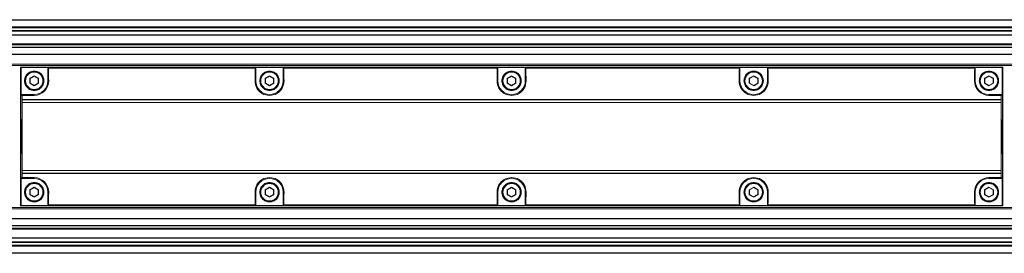
# Model space of a CAD drawing. Units: millimetres. Extents: x 6 to 557, y 2 to 428.
# Drawn here: x 174 to 250, y 356 to 374 of the extents above; entities that cross this region are included whole.
import ezdxf

# ---------------------------------------------------------------- set-up
doc = ezdxf.new("R2010")
doc.units = ezdxf.units.MM

msp = doc.modelspace()

# ---------------------------------------------------------------- linework, layer by layer
at = {"color": 7, "linetype": 'Continuous', "lineweight": 15}
for p, q in [((402.3214, 373.8166), (97.5214, 373.8166)), ((402.3214, 373.792), (97.5214, 373.792)), ((97.5214, 373.2673), (402.3214, 373.2673)), ((402.3214, 373.1808), (97.5214, 373.1808)), ((97.5214, 372.9694), (402.3214, 372.9694)), ((97.5214, 372.9403), (402.3214, 372.9403)), ((402.3214, 372.9304), (97.5214, 372.9304)), ((402.3214, 372.6333), (97.5214, 372.6333)), ((402.3214, 372.6198), (97.5214, 372.6198)), ((97.5214, 371.9602), (402.3214, 371.9602)), ((402.3214, 371.8715), (97.5214, 371.8715)), ((97.5214, 371.693), (402.3214, 371.693)), ((97.5214, 371.6743), (402.3214, 371.6743)), ((402.3214, 371.1556), (97.5214, 371.1556)), ((402.3214, 371.1328), (97.5214, 371.1328)), ((97.5214, 370.3741), (402.3214, 370.3741)), ((402.3214, 370.2766), (97.5214, 370.2766)), ((173.7839, 368.2766), (173.7839, 370.1516)), ((173.7839, 370.1516), (173.8297, 370.1058)), ((187.5089, 370.1516), (173.7839, 370.1516)), ((173.7839, 370.1516), (173.7839, 368.2766)), ((173.8297, 370.1058), (173.7839, 370.1516)), ((173.8297, 370.1058), (173.8297, 368.0266)), ((175.9089, 370.1058), (173.8297, 370.1058)), ((173.8297, 368.0266), (173.8297, 370.1058)), ((175.9089, 369.0891), (175.9089, 370.1058)), ((175.9089, 370.1058), (175.9545, 370.0602)), ((191.9633, 370.0602), (175.9545, 370.0602)), ((176.6601, 370.1058), (191.2577, 370.1058)), ((176.6607, 370.0814), (176.6601, 370.1058)), ((191.2571, 370.0814), (176.6607, 370.0814)), ((187.5089, 370.1516), (187.5351, 370.1254)), ((187.5105, 370.15), (187.5351, 370.1254)), ((191.2573, 370.15), (187.5105, 370.15)), ((191.2327, 370.1254), (187.5351, 370.1254)), ((187.5351, 370.1254), (191.2327, 370.1254)), ((191.2327, 370.1254), (191.2589, 370.1516)), ((191.2573, 370.15), (191.2327, 370.1254)), ((191.2577, 370.1058), (191.2571, 370.0814)), ((232.3839, 370.1516), (191.2589, 370.1516)), ((192.0089, 370.1058), (191.9633, 370.0602)), ((192.0089, 370.1058), (192.0089, 369.0891)), ((194.1339, 370.1058), (192.0089, 370.1058)), ((194.1339, 369.0891), (194.1339, 370.1058)), ((194.1339, 370.1058), (194.1795, 370.0602)), ((210.7133, 370.0602), (194.1795, 370.0602)), ((194.8851, 370.1058), (210.0077, 370.1058)), ((194.8857, 370.0814), (194.8851, 370.1058)), ((210.0071, 370.0814), (194.8857, 370.0814)), ((210.0077, 370.1058), (210.0071, 370.0814)), ((210.7589, 370.1058), (210.7133, 370.0602)), ((210.7589, 370.1058), (210.7589, 369.0891)), ((212.8839, 370.1058), (210.7589, 370.1058)), ((212.8839, 369.0891), (212.8839, 370.1058)), ((212.8839, 370.1058), (212.9295, 370.0602)), ((229.4633, 370.0602), (212.9295, 370.0602)), ((228.7577, 370.1058), (213.6351, 370.1058)), ((213.6351, 370.1058), (213.6357, 370.0814)), ((213.6357, 370.0814), (228.7571, 370.0814)), ((228.7571, 370.0814), (228.7577, 370.1058)), ((229.5089, 370.1058), (229.4633, 370.0602)), ((229.5089, 369.0891), (229.5089, 370.1058)), ((229.5089, 370.1058), (231.6339, 370.1058)), ((231.6339, 370.1058), (231.6339, 369.0891)), ((231.6339, 370.1058), (231.6795, 370.0602)), ((247.6883, 370.0602), (231.6795, 370.0602)), ((232.4101, 370.1254), (232.3839, 370.1516)), ((246.9827, 370.1058), (232.3851, 370.1058)), ((232.3851, 370.1058), (232.3857, 370.0814)), ((232.3855, 370.15), (232.4101, 370.1254)), ((236.1323, 370.15), (232.3855, 370.15)), ((232.3857, 370.0814), (246.9821, 370.0814)), ((236.1077, 370.1254), (232.4101, 370.1254)), ((232.4101, 370.1254), (236.1077, 370.1254)), ((236.1339, 370.1516), (236.1077, 370.1254)), ((236.1323, 370.15), (236.1077, 370.1254)), ((249.8589, 370.1516), (236.1339, 370.1516)), ((246.9821, 370.0814), (246.9827, 370.1058)), ((247.7339, 370.1058), (247.6883, 370.0602)), ((247.7339, 369.0891), (247.7339, 370.1058)), ((247.7339, 370.1058), (249.8131, 370.1058)), ((249.8589, 370.1516), (249.8131, 370.1058)), ((249.8589, 370.1516), (249.8131, 370.1058)), ((249.8131, 370.1058), (249.8131, 368.0266)), ((249.8131, 370.1058), (249.8131, 368.0266)), ((249.8589, 368.2766), (249.8589, 370.1516)), ((249.8589, 368.2766), (249.8589, 370.1516)), ((174.5089, 369.284), (174.8464, 369.4788)), ((174.5089, 368.8943), (174.5089, 369.284)), ((174.5089, 369.284), (174.5339, 369.2695)), ((174.8464, 369.45), (174.5339, 369.2695)), ((174.5339, 369.2695), (174.5339, 368.9087)), ((174.8464, 369.8391), (174.8464, 369.7891)), ((174.8464, 369.4788), (175.1839, 369.284)), ((174.8464, 369.4788), (174.8464, 369.45)), ((175.1589, 369.2695), (174.8464, 369.45)), ((175.1839, 369.284), (175.1589, 369.2695)), ((175.1589, 368.9087), (175.1589, 369.2695)), ((175.1839, 369.284), (175.1839, 368.8943)), ((192.7339, 369.284), (193.0714, 369.4788)), ((192.7339, 368.8943), (192.7339, 369.284)), ((192.7339, 369.284), (192.7589, 369.2695)), ((193.0714, 369.45), (192.7589, 369.2695)), ((192.7589, 369.2695), (192.7589, 368.9087)), ((193.0714, 369.8391), (193.0714, 369.7891)), ((193.0714, 369.4788), (193.4089, 369.284)), ((193.0714, 369.4788), (193.0714, 369.45)), ((193.3839, 369.2695), (193.0714, 369.45)), ((193.4089, 369.284), (193.3839, 369.2695)), ((193.3839, 368.9087), (193.3839, 369.2695)), ((193.4089, 369.284), (193.4089, 368.8943)), ((211.4839, 369.284), (211.8214, 369.4788)), ((211.4839, 368.8943), (211.4839, 369.284)), ((211.4839, 369.284), (211.5089, 369.2695)), ((211.8214, 369.45), (211.5089, 369.2695)), ((211.5089, 369.2695), (211.5089, 368.9087)), ((211.8214, 369.8391), (211.8214, 369.7891)), ((211.8214, 369.4788), (212.1589, 369.284)), ((211.8214, 369.4788), (211.8214, 369.45)), ((212.1339, 369.2695), (211.8214, 369.45)), ((212.1589, 369.284), (212.1339, 369.2695)), ((212.1339, 368.9087), (212.1339, 369.2695)), ((212.1589, 369.284), (212.1589, 368.8943)), ((230.2339, 369.284), (230.5714, 369.4788)), ((230.2339, 368.8943), (230.2339, 369.284)), ((230.2589, 369.2695), (230.2339, 369.284)), ((230.5714, 369.45), (230.2589, 369.2695)), ((230.2589, 369.2695), (230.2589, 368.9087)), ((230.5714, 369.4788), (230.9089, 369.284)), ((230.5714, 369.45), (230.5714, 369.4788)), ((230.8839, 369.2695), (230.5714, 369.45)), ((230.8839, 369.2695), (230.9089, 369.284)), ((230.8839, 368.9087), (230.8839, 369.2695)), ((230.9089, 369.284), (230.9089, 368.8943)), ((248.4589, 369.284), (248.7964, 369.4788)), ((248.4589, 368.8943), (248.4589, 369.284)), ((248.4589, 369.284), (248.4839, 369.2695)), ((248.7964, 369.45), (248.4839, 369.2695)), ((248.4839, 369.2695), (248.4839, 368.9087)), ((248.7964, 369.8391), (248.7964, 369.7891)), ((248.7964, 369.4788), (249.1339, 369.284)), ((248.7964, 369.4788), (248.7964, 369.45)), ((249.1089, 369.2695), (248.7964, 369.45)), ((249.1339, 369.284), (249.1089, 369.2695)), ((249.1089, 368.9087), (249.1089, 369.2695)), ((249.1339, 369.284), (249.1339, 368.8943)), ((174.5339, 368.9087), (174.5089, 368.8943)), ((174.8464, 368.6994), (174.5089, 368.8943)), ((174.5339, 368.9087), (174.8464, 368.7283)), ((174.8464, 368.7283), (175.1589, 368.9087)), ((175.1839, 368.8943), (174.8464, 368.6994)), ((174.8464, 368.7283), (174.8464, 368.6994)), ((175.1589, 368.9087), (175.1839, 368.8943)), ((175.9089, 369.0891), (175.9684, 369.0891)), ((192.0089, 369.0891), (191.9494, 369.0891)), ((192.7589, 368.9087), (192.7339, 368.8943)), ((193.0714, 368.6994), (192.7339, 368.8943)), ((192.7589, 368.9087), (193.0714, 368.7283)), ((193.0714, 368.7283), (193.3839, 368.9087)), ((193.4089, 368.8943), (193.0714, 368.6994)), ((193.0714, 368.7283), (193.0714, 368.6994)), ((193.3839, 368.9087), (193.4089, 368.8943)), ((194.1339, 369.0891), (194.1934, 369.0891)), ((210.7589, 369.0891), (210.6994, 369.0891)), ((211.5089, 368.9087), (211.4839, 368.8943)), ((211.8214, 368.6994), (211.4839, 368.8943)), ((211.5089, 368.9087), (211.8214, 368.7283)), ((211.8214, 368.7283), (212.1339, 368.9087)), ((212.1589, 368.8943), (211.8214, 368.6994)), ((211.8214, 368.7283), (211.8214, 368.6994)), ((212.1339, 368.9087), (212.1589, 368.8943)), ((212.8839, 369.0891), (212.9434, 369.0891)), ((229.5089, 369.0891), (229.4494, 369.0891)), ((230.2339, 368.8943), (230.2589, 368.9087)), ((230.5714, 368.6994), (230.2339, 368.8943)), ((230.2589, 368.9087), (230.5714, 368.7283)), ((230.5714, 368.7283), (230.8839, 368.9087)), ((230.9089, 368.8943), (230.5714, 368.6994)), ((230.5714, 368.6994), (230.5714, 368.7283)), ((230.5714, 368.3391), (230.5714, 368.3891)), ((230.9089, 368.8943), (230.8839, 368.9087)), ((231.6339, 369.0891), (231.6934, 369.0891)), ((247.7339, 369.0891), (247.6744, 369.0891)), ((248.4839, 368.9087), (248.4589, 368.8943)), ((248.7964, 368.6994), (248.4589, 368.8943)), ((248.4839, 368.9087), (248.7964, 368.7283)), ((248.7964, 368.7283), (249.1089, 368.9087)), ((249.1339, 368.8943), (248.7964, 368.6994)), ((248.7964, 368.7283), (248.7964, 368.6994)), ((249.1089, 368.9087), (249.1339, 368.8943)), ((173.7839, 368.2766), (173.8101, 368.2504)), ((173.7839, 368.2766), (173.7855, 368.275)), ((173.7855, 368.275), (173.8101, 368.2504)), ((173.7855, 368.275), (173.7855, 361.2782)), ((173.8101, 368.2504), (173.8101, 361.3028)), ((173.8101, 368.2504), (173.8101, 361.3028)), ((173.8101, 368.2504), (173.8101, 361.3028)), ((173.8297, 368.0266), (173.9012, 367.9551)), ((173.8297, 368.0266), (174.8464, 368.0266)), ((173.9012, 367.9551), (173.8297, 368.0266)), ((173.9006, 367.6194), (173.9012, 367.6516)), ((173.9006, 367.6194), (173.9012, 367.6516)), ((249.7422, 367.6194), (173.9006, 367.6194)), ((173.9012, 367.9551), (174.8464, 367.9551)), ((173.9012, 367.6516), (173.9038, 367.6516)), ((173.9038, 367.6516), (249.739, 367.6516)), ((174.8464, 368.0266), (174.8464, 367.9551)), ((248.7964, 368.0266), (248.7964, 367.9551)), ((249.8131, 368.0266), (248.7964, 368.0266)), ((249.7415, 367.9551), (248.7964, 367.9551)), ((249.7416, 367.6516), (249.739, 367.6516)), ((249.8131, 368.0266), (249.7415, 367.9551)), ((249.8131, 368.0266), (249.7415, 367.9551)), ((249.7416, 367.6516), (249.7422, 367.6194)), ((249.7416, 367.6516), (249.7422, 367.6194)), ((249.8327, 368.2504), (249.8589, 368.2766)), ((249.8573, 368.275), (249.8327, 368.2504)), ((249.8327, 361.3028), (249.8327, 368.2504)), ((249.8327, 368.2504), (249.8327, 361.3028)), ((249.8327, 361.3028), (249.8327, 368.2504)), ((249.8573, 368.275), (249.8589, 368.2766)), ((249.8573, 361.2782), (249.8573, 368.275)), ((173.9027, 367.4016), (173.9021, 367.4199)), ((173.9021, 367.4199), (249.7407, 367.4199)), ((173.9027, 367.4016), (173.9021, 367.4199)), ((173.9056, 367.4016), (173.9027, 367.4016)), ((173.9056, 367.4016), (173.9027, 367.4016)), ((173.9056, 367.4016), (249.7371, 367.4016)), ((249.7371, 367.4016), (249.74, 367.4016)), ((249.74, 367.4016), (249.7371, 367.4016)), ((249.7407, 367.4199), (249.74, 367.4016)), ((249.7407, 367.4199), (249.74, 367.4016)), ((249.766, 365.8528), (249.7852, 364.9648)), ((249.7852, 364.9648), (249.8055, 365.8581)), ((173.8576, 364.5884), (173.8373, 363.6951)), ((173.854, 364.7766), (173.8414, 364.7766)), ((173.8768, 363.7004), (173.8576, 364.5884)), ((173.8748, 364.7766), (173.8616, 364.7766)), ((249.768, 364.7766), (249.7812, 364.7766)), ((249.7888, 364.7766), (249.8014, 364.7766)), ((173.8297, 361.5266), (173.9012, 361.5981)), ((173.8297, 361.5266), (173.9012, 361.5981)), ((173.8297, 359.4474), (173.8297, 361.5266)), ((173.8297, 361.5266), (174.8464, 361.5266)), ((173.8297, 359.4474), (173.8297, 361.5266)), ((173.9012, 361.9016), (173.9006, 361.9338)), ((173.9006, 361.9338), (249.7422, 361.9338)), ((173.9012, 361.9016), (173.9006, 361.9338)), ((173.9012, 361.9016), (173.9038, 361.9016)), ((173.9012, 361.5981), (174.8464, 361.5981)), ((173.9021, 362.1333), (173.9027, 362.1516)), ((173.9021, 362.1333), (173.9027, 362.1516)), ((249.7407, 362.1333), (173.9021, 362.1333)), ((173.9056, 362.1516), (173.9027, 362.1516)), ((173.9027, 362.1516), (173.9056, 362.1516)), ((249.739, 361.9016), (173.9038, 361.9016)), ((173.9056, 362.1516), (249.7371, 362.1516)), ((174.8464, 361.5266), (174.8464, 361.5981)), ((249.7415, 361.5981), (248.7964, 361.5981)), ((248.7964, 361.5266), (248.7964, 361.5981)), ((249.8131, 361.5266), (248.7964, 361.5266)), ((249.7371, 362.1516), (249.74, 362.1516)), ((249.7371, 362.1516), (249.74, 362.1516)), ((249.7416, 361.9016), (249.739, 361.9016)), ((249.74, 362.1516), (249.7407, 362.1333)), ((249.74, 362.1516), (249.7407, 362.1333)), ((249.8131, 361.5266), (249.7415, 361.5981)), ((249.7415, 361.5981), (249.8131, 361.5266)), ((249.7422, 361.9338), (249.7416, 361.9016)), ((249.7422, 361.9338), (249.7416, 361.9016)), ((249.8131, 359.4474), (249.8131, 361.5266)), ((249.8131, 361.5266), (249.8131, 359.4474)), ((173.7839, 361.2766), (173.8101, 361.3028)), ((173.7855, 361.2782), (173.7839, 361.2766)), ((173.7839, 359.4016), (173.7839, 361.2766)), ((173.7839, 361.2766), (173.7839, 359.4016)), ((173.7855, 361.2782), (173.8101, 361.3028)), ((174.5089, 360.659), (174.8464, 360.8538)), ((174.8464, 360.825), (174.5339, 360.6445)), ((174.8464, 361.2141), (174.8464, 361.1641)), ((174.8464, 360.8538), (175.1839, 360.659)), ((174.8464, 360.8538), (174.8464, 360.825)), ((175.1589, 360.6445), (174.8464, 360.825)), ((192.7339, 360.659), (193.0714, 360.8538)), ((193.0714, 360.825), (192.7589, 360.6445)), ((193.0714, 361.2141), (193.0714, 361.1641)), ((193.0714, 360.8538), (193.4089, 360.659)), ((193.0714, 360.8538), (193.0714, 360.825)), ((193.3839, 360.6445), (193.0714, 360.825)), ((211.4839, 360.659), (211.8214, 360.8538)), ((211.8214, 360.825), (211.5089, 360.6445)), ((211.8214, 361.2141), (211.8214, 361.1641)), ((211.8214, 360.8538), (212.1589, 360.659)), ((211.8214, 360.8538), (211.8214, 360.825)), ((212.1339, 360.6445), (211.8214, 360.825)), ((230.2339, 360.659), (230.5714, 360.8538)), ((230.5714, 360.825), (230.2589, 360.6445)), ((230.5714, 361.2141), (230.5714, 361.1641)), ((230.5714, 360.8538), (230.9089, 360.659)), ((230.5714, 360.8538), (230.5714, 360.825)), ((230.8839, 360.6445), (230.5714, 360.825)), ((248.4589, 360.659), (248.7964, 360.8538)), ((248.7964, 360.825), (248.4839, 360.6445)), ((248.7964, 361.2141), (248.7964, 361.1641)), ((248.7964, 360.8538), (249.1339, 360.659)), ((248.7964, 360.8538), (248.7964, 360.825)), ((249.1089, 360.6445), (248.7964, 360.825)), ((249.8573, 361.2782), (249.8327, 361.3028)), ((249.8327, 361.3028), (249.8589, 361.2766)), ((249.8589, 361.2766), (249.8573, 361.2782)), ((249.8589, 359.4016), (249.8589, 361.2766)), ((249.8589, 359.4016), (249.8589, 361.2766)), ((174.5089, 360.2693), (174.5089, 360.659)), ((174.5089, 360.659), (174.5339, 360.6445)), ((174.5339, 360.2837), (174.5089, 360.2693)), ((174.8464, 360.0744), (174.5089, 360.2693)), ((174.5339, 360.6445), (174.5339, 360.2837)), ((174.5339, 360.2837), (174.8464, 360.1033)), ((174.8464, 360.1033), (175.1589, 360.2837)), ((175.1839, 360.2693), (174.8464, 360.0744)), ((174.8464, 360.1033), (174.8464, 360.0744)), ((175.1839, 360.659), (175.1589, 360.6445)), ((175.1589, 360.2837), (175.1589, 360.6445)), ((175.1589, 360.2837), (175.1839, 360.2693)), ((175.1839, 360.659), (175.1839, 360.2693)), ((175.9089, 360.4641), (175.9684, 360.4641)), ((175.9089, 360.4641), (175.9089, 359.4474)), ((192.0089, 360.4641), (191.9494, 360.4641)), ((192.0089, 359.4474), (192.0089, 360.4641)), ((192.7339, 360.2693), (192.7339, 360.659)), ((192.7339, 360.659), (192.7589, 360.6445)), ((192.7589, 360.2837), (192.7339, 360.2693)), ((193.0714, 360.0744), (192.7339, 360.2693)), ((192.7589, 360.6445), (192.7589, 360.2837)), ((192.7589, 360.2837), (193.0714, 360.1033)), ((193.0714, 360.1033), (193.3839, 360.2837)), ((193.4089, 360.2693), (193.0714, 360.0744)), ((193.0714, 360.1033), (193.0714, 360.0744)), ((193.4089, 360.659), (193.3839, 360.6445)), ((193.3839, 360.2837), (193.3839, 360.6445)), ((193.3839, 360.2837), (193.4089, 360.2693)), ((193.4089, 360.659), (193.4089, 360.2693)), ((194.1339, 360.4641), (194.1934, 360.4641)), ((194.1339, 360.4641), (194.1339, 359.4474)), ((210.7589, 360.4641), (210.6994, 360.4641)), ((210.7589, 360.4641), (210.7589, 359.4474)), ((211.4839, 360.2693), (211.4839, 360.659)), ((211.4839, 360.659), (211.5089, 360.6445)), ((211.5089, 360.2837), (211.4839, 360.2693)), ((211.8214, 360.0744), (211.4839, 360.2693)), ((211.5089, 360.6445), (211.5089, 360.2837)), ((211.5089, 360.2837), (211.8214, 360.1033)), ((211.8214, 360.1033), (212.1339, 360.2837)), ((212.1589, 360.2693), (211.8214, 360.0744)), ((211.8214, 360.1033), (211.8214, 360.0744)), ((212.1589, 360.659), (212.1339, 360.6445)), ((212.1339, 360.2837), (212.1339, 360.6445)), ((212.1339, 360.2837), (212.1589, 360.2693)), ((212.1589, 360.659), (212.1589, 360.2693)), ((212.8839, 360.4641), (212.9434, 360.4641)), ((212.8839, 359.4474), (212.8839, 360.4641)), ((229.5089, 360.4641), (229.4494, 360.4641)), ((229.5089, 360.4641), (229.5089, 359.4474)), ((230.2339, 360.2693), (230.2339, 360.659)), ((230.2339, 360.659), (230.2589, 360.6445)), ((230.2589, 360.2837), (230.2339, 360.2693)), ((230.5714, 360.0744), (230.2339, 360.2693)), ((230.2589, 360.6445), (230.2589, 360.2837)), ((230.2589, 360.2837), (230.5714, 360.1033)), ((230.5714, 360.1033), (230.8839, 360.2837)), ((230.9089, 360.2693), (230.5714, 360.0744)), ((230.5714, 360.1033), (230.5714, 360.0744)), ((230.9089, 360.659), (230.8839, 360.6445)), ((230.8839, 360.2837), (230.8839, 360.6445)), ((230.8839, 360.2837), (230.9089, 360.2693)), ((230.9089, 360.659), (230.9089, 360.2693)), ((231.6339, 360.4641), (231.6934, 360.4641)), ((231.6339, 359.4474), (231.6339, 360.4641)), ((247.7339, 360.4641), (247.6744, 360.4641)), ((247.7339, 360.4641), (247.7339, 359.4474)), ((248.4589, 360.2693), (248.4589, 360.659)), ((248.4589, 360.659), (248.4839, 360.6445)), ((248.4839, 360.2837), (248.4589, 360.2693)), ((248.7964, 360.0744), (248.4589, 360.2693)), ((248.4839, 360.6445), (248.4839, 360.2837)), ((248.4839, 360.2837), (248.7964, 360.1033)), ((248.7964, 360.1033), (249.1089, 360.2837)), ((249.1339, 360.2693), (248.7964, 360.0744)), ((248.7964, 360.1033), (248.7964, 360.0744)), ((249.1339, 360.659), (249.1089, 360.6445)), ((249.1089, 360.2837), (249.1089, 360.6445)), ((249.1089, 360.2837), (249.1339, 360.2693)), ((249.1339, 360.659), (249.1339, 360.2693)), ((97.5214, 359.2766), (402.3214, 359.2766)), ((173.8297, 359.4474), (173.7839, 359.4016)), ((173.7839, 359.4016), (173.8297, 359.4474)), ((187.5089, 359.4016), (173.7839, 359.4016)), ((175.9089, 359.4474), (173.8297, 359.4474)), ((175.9089, 359.4474), (175.9545, 359.493)), ((191.9633, 359.493), (175.9545, 359.493)), ((176.6607, 359.4718), (176.6601, 359.4475)), ((176.6601, 359.4475), (191.2577, 359.4475)), ((191.2571, 359.4718), (176.6607, 359.4718)), ((187.5089, 359.4016), (187.5351, 359.4278)), ((187.5105, 359.4032), (187.5351, 359.4278)), ((187.5105, 359.4032), (191.2573, 359.4032)), ((187.5351, 359.4278), (191.2327, 359.4278)), ((191.2327, 359.4278), (187.5351, 359.4278)), ((191.2573, 359.4032), (191.2327, 359.4278)), ((191.2327, 359.4278), (191.2589, 359.4016)), ((191.2577, 359.4475), (191.2571, 359.4718)), ((232.3839, 359.4016), (191.2589, 359.4016)), ((192.0089, 359.4474), (191.9633, 359.493)), ((194.1339, 359.4474), (192.0089, 359.4474)), ((194.1339, 359.4474), (194.1795, 359.493)), ((210.7133, 359.493), (194.1795, 359.493)), ((194.8857, 359.4718), (194.8851, 359.4475)), ((194.8851, 359.4475), (210.0077, 359.4475)), ((210.0071, 359.4718), (194.8857, 359.4718)), ((210.0077, 359.4475), (210.0071, 359.4718)), ((210.7589, 359.4474), (210.7133, 359.493)), ((210.7589, 359.4474), (212.8839, 359.4474)), ((212.8839, 359.4474), (212.9295, 359.493)), ((229.4633, 359.493), (212.9295, 359.493)), ((213.6351, 359.4475), (213.6357, 359.4718)), ((228.7577, 359.4475), (213.6351, 359.4475)), ((213.6357, 359.4718), (228.7571, 359.4718)), ((228.7571, 359.4718), (228.7577, 359.4475)), ((229.5089, 359.4474), (229.4633, 359.493)), ((229.5089, 359.4474), (231.6339, 359.4474)), ((231.6339, 359.4474), (231.6795, 359.493)), ((247.6883, 359.493), (231.6795, 359.493)), ((232.4101, 359.4278), (232.3839, 359.4016)), ((232.3851, 359.4475), (232.3857, 359.4718)), ((246.9827, 359.4475), (232.3851, 359.4475)), ((232.3855, 359.4032), (232.4101, 359.4278)), ((232.3855, 359.4032), (236.1323, 359.4032)), ((232.3857, 359.4718), (246.9821, 359.4718)), ((232.4101, 359.4278), (236.1077, 359.4278)), ((236.1077, 359.4278), (232.4101, 359.4278)), ((236.1323, 359.4032), (236.1077, 359.4278)), ((236.1339, 359.4016), (236.1077, 359.4278)), ((249.8589, 359.4016), (236.1339, 359.4016)), ((246.9821, 359.4718), (246.9827, 359.4475)), ((247.7339, 359.4474), (247.6883, 359.493)), ((247.7339, 359.4474), (249.8131, 359.4474)), ((249.8131, 359.4474), (249.8589, 359.4016)), ((249.8131, 359.4474), (249.8589, 359.4016)), ((402.3214, 359.1791), (97.5214, 359.1791)), ((97.5214, 358.4204), (402.3214, 358.4204)), ((97.5214, 358.3976), (402.3214, 358.3976)), ((402.3214, 357.879), (97.5214, 357.879)), ((402.3214, 357.8602), (97.5214, 357.8602)), ((97.5214, 357.6817), (402.3214, 357.6817)), ((402.3214, 357.5931), (97.5214, 357.5931)), ((97.5214, 356.9334), (402.3214, 356.9334)), ((97.5214, 356.92), (402.3214, 356.92)), ((97.5214, 356.6228), (402.3214, 356.6228)), ((402.3214, 356.613), (97.5214, 356.613)), ((402.3214, 356.5838), (97.5214, 356.5838)), ((97.5214, 356.3724), (402.3214, 356.3724)), ((402.3214, 356.286), (97.5214, 356.286)), ((97.5214, 355.7612), (402.3214, 355.7612)), ((97.5214, 355.7366), (402.3214, 355.7366))]:
    msp.add_line(p, q, dxfattribs=at)
at = {"color": 7, "linetype": 'Continuous', "lineweight": 15, "flags": 128}
for points in [[(249.7817, 364.8069), (249.7789, 364.881), (249.7764, 364.9456), (249.7762, 364.9512), (249.7762, 364.9516), (249.7762, 364.9516), (249.7762, 364.9516), (249.7762, 364.9516), (249.7567, 365.462)], [(173.8611, 364.7464), (173.8639, 364.6722), (173.8664, 364.6076), (173.8666, 364.602), (173.8666, 364.6016), (173.8666, 364.6016), (173.8666, 364.6016), (173.8666, 364.6016), (173.8861, 364.0913)]]:
    msp.add_lwpolyline(points, dxfattribs=at)
at = {"color": 7, "linetype": 'Continuous', "lineweight": 15}
for centre, radius in [((174.8464, 369.0891), 0.7), ((174.8464, 369.0891), 0.675), ((193.0714, 369.0891), 0.7), ((193.0714, 369.0891), 0.675), ((211.8214, 369.0891), 0.7), ((211.8214, 369.0891), 0.675), ((230.5714, 369.0891), 0.7), ((230.5714, 369.0891), 0.675), ((248.7964, 369.0891), 0.7), ((248.7964, 369.0891), 0.675), ((174.8464, 360.4641), 0.7), ((174.8464, 360.4641), 0.675), ((193.0714, 360.4641), 0.7), ((193.0714, 360.4641), 0.675), ((211.8214, 360.4641), 0.7), ((211.8214, 360.4641), 0.675), ((230.5714, 360.4641), 0.7), ((230.5714, 360.4641), 0.675), ((248.7964, 360.4641), 0.7), ((248.7964, 360.4641), 0.675)]:
    msp.add_circle(centre, radius, dxfattribs=at)
for centre, radius, start, end in [((174.8475, 369.076), 1.121, 269.943127, 0.667496), ((174.8464, 369.0891), 1.0625, 270, 0), ((193.0714, 369.0765), 1.1221, 179.357993, 0.642007), ((193.0714, 369.0891), 1.0625, 180, 0), ((211.8214, 369.0765), 1.1221, 179.357993, 0.642007), ((211.8214, 369.0891), 1.0625, 180, 0), ((230.5714, 369.0765), 1.1221, 179.357993, 0.642007), ((230.5714, 369.0891), 1.0625, 180, 0), ((248.7953, 369.076), 1.121, 179.332504, 270.056873), ((248.7964, 369.0891), 1.0625, 180, 270), ((174.8475, 360.4772), 1.121, 359.332504, 90.056873), ((174.8464, 360.4641), 1.0625, 0, 90), ((193.0714, 360.4767), 1.1221, 359.357993, 180.642007), ((193.0714, 360.4641), 1.0625, 0, 180), ((211.8214, 360.4767), 1.1221, 359.357993, 180.642007), ((211.8214, 360.4641), 1.0625, 0, 180), ((230.5714, 360.4767), 1.1221, 359.357993, 180.642007), ((230.5714, 360.4641), 1.0625, 0, 180), ((248.7953, 360.4772), 1.121, 89.943127, 180.667496), ((248.7964, 360.4641), 1.0625, 90, 180)]:
    msp.add_arc(centre, radius, start, end, dxfattribs=at)
for centre, major_axis, start_param, end_param in [((175.7321, 364.7766), (0, 10), 5.1582668, 5.2690574), ((192.1857, 364.7766), (0, 10), 1.0141279, 1.1249186), ((193.9571, 364.7766), (0, 10), 5.1582668, 5.2690574), ((210.9357, 364.7766), (0, 10), 1.0141279, 1.1249186), ((212.7071, 364.7766), (0, 10), 5.1582668, 5.2690574), ((229.6857, 364.7766), (0, 10), 1.0141279, 1.1249186), ((231.4571, 364.7766), (0, 10), 5.1582668, 5.2690574), ((247.9107, 364.7766), (0, 10), 1.0141279, 1.1249186), ((173.653, 364.7766), (0, 9.875), 4.98337, 5.0044001), ((173.653, 364.7766), (0, 9.875), 4.98337, 5.0044001), ((173.653, 364.7766), (0, 10), 5.0040046, 5.0358474), ((173.653, 364.7766), (0, 10), 5.0040046, 5.0358474), ((249.9898, 364.7766), (0, 10), 1.2473379, 1.2791807), ((249.9898, 364.7766), (0, 10), 1.2473379, 1.2791807), ((249.9898, 364.7766), (0, 9.875), 1.2787852, 1.2998153), ((249.9898, 364.7766), (0, 9.875), 1.2787852, 1.2998153), ((173.653, 364.7766), (0, 10), 4.4467768, 4.9780011), ((173.653, 364.7766), (0, 10), 4.4467768, 4.9780011), ((249.9898, 364.7766), (0, 10), 1.3051842, 1.8364085), ((249.9898, 364.7766), (0, 10), 1.3051842, 1.8364085), ((173.653, 364.7766), (0, 9.875), 4.4203779, 4.441408), ((173.653, 364.7766), (0, 9.875), 4.4203779, 4.441408), ((173.653, 364.7766), (0, 10), 4.3889306, 4.4207734), ((173.653, 364.7766), (0, 10), 4.3889306, 4.4207734), ((249.9898, 364.7766), (0, 10), 1.8624119, 1.8942547), ((249.9898, 364.7766), (0, 10), 1.8624119, 1.8942547), ((249.9898, 364.7766), (0, 9.875), 1.8417773, 1.8628074), ((249.9898, 364.7766), (0, 9.875), 1.8417773, 1.8628074), ((175.7321, 364.7766), (0, 10), 4.1557205, 4.2665112), ((192.1857, 364.7766), (0, 10), 2.0166741, 2.1274648), ((193.9571, 364.7766), (0, 10), 4.1557205, 4.2665112), ((210.9357, 364.7766), (0, 10), 2.0166741, 2.1274648), ((212.7071, 364.7766), (0, 10), 4.1557205, 4.2665112), ((229.6857, 364.7766), (0, 10), 2.0166741, 2.1274648), ((231.4571, 364.7766), (0, 10), 4.1557205, 4.2665112), ((247.9107, 364.7766), (0, 10), 2.0166741, 2.1274648)]:
    msp.add_ellipse(centre, major_axis=major_axis, ratio=0.0261859, start_param=start_param, end_param=end_param, dxfattribs=at)
for points, knots in [([(174.8464, 369.8391), (174.749, 369.828), (174.5515, 369.8055), (174.3026, 369.6321), (174.1357, 369.3839), (174.0765, 369.089), (174.1357, 368.7948), (174.3026, 368.5447), (174.5515, 368.3781), (174.8464, 368.3199), (175.1413, 368.3781), (175.3902, 368.5447), (175.5571, 368.7948), (175.6163, 369.089), (175.5571, 369.3839), (175.3902, 369.6321), (175.1413, 369.8055), (174.9438, 369.828), (174.8464, 369.8391)], [0, 0, 0, 0, 0.0620464, 0.1257203, 0.1868778, 0.25, 0.3131222, 0.3742797, 0.4379536, 0.5, 0.5620464, 0.6257203, 0.6868778, 0.75, 0.8131222, 0.8742797, 0.9379536, 1, 1, 1, 1]), ([(193.0714, 369.8391), (192.974, 369.828), (192.7765, 369.8055), (192.5276, 369.6321), (192.3607, 369.3839), (192.3015, 369.089), (192.3607, 368.7948), (192.5276, 368.5447), (192.7765, 368.3781), (193.0714, 368.3199), (193.3663, 368.3781), (193.6152, 368.5447), (193.7821, 368.7948), (193.8413, 369.089), (193.7821, 369.3839), (193.6152, 369.6321), (193.3663, 369.8055), (193.1688, 369.828), (193.0714, 369.8391)], [0, 0, 0, 0, 0.0620464, 0.1257203, 0.1868778, 0.25, 0.3131222, 0.3742797, 0.4379536, 0.5, 0.5620464, 0.6257203, 0.6868778, 0.75, 0.8131222, 0.8742797, 0.9379536, 1, 1, 1, 1]), ([(211.8214, 369.8391), (211.724, 369.828), (211.5265, 369.8055), (211.2776, 369.6321), (211.1107, 369.3839), (211.0515, 369.089), (211.1107, 368.7948), (211.2776, 368.5447), (211.5265, 368.3781), (211.8214, 368.3199), (212.1163, 368.3781), (212.3652, 368.5447), (212.5321, 368.7948), (212.5913, 369.089), (212.5321, 369.3839), (212.3652, 369.6321), (212.1163, 369.8055), (211.9188, 369.828), (211.8214, 369.8391)], [0, 0, 0, 0, 0.06204641, 0.12572033, 0.18687784, 0.25, 0.31312216, 0.37427967, 0.43795359, 0.5, 0.56204641, 0.62572033, 0.68687784, 0.75, 0.81312216, 0.87427967, 0.93795359, 1, 1, 1, 1]), ([(230.5714, 368.3391), (230.6688, 368.3502), (230.8663, 368.3728), (231.1152, 368.5461), (231.2821, 368.7944), (231.3413, 369.0892), (231.2821, 369.3835), (231.1152, 369.6335), (230.8663, 369.8002), (230.5714, 369.8583), (230.2765, 369.8002), (230.0276, 369.6335), (229.8607, 369.3835), (229.8015, 369.0892), (229.8607, 368.7944), (230.0276, 368.5461), (230.2765, 368.3728), (230.474, 368.3502), (230.5714, 368.3391)], [0, 0, 0, 0, 0.0620464, 0.1257203, 0.1868778, 0.25, 0.3131222, 0.3742797, 0.4379536, 0.5, 0.5620464, 0.6257203, 0.6868778, 0.75, 0.8131222, 0.8742797, 0.9379536, 1, 1, 1, 1]), ([(248.7964, 369.8391), (248.699, 369.828), (248.5015, 369.8055), (248.2526, 369.6321), (248.0857, 369.3839), (248.0265, 369.089), (248.0857, 368.7948), (248.2526, 368.5447), (248.5015, 368.3781), (248.7964, 368.3199), (249.0913, 368.3781), (249.3402, 368.5447), (249.5071, 368.7948), (249.5663, 369.089), (249.5071, 369.3839), (249.3402, 369.6321), (249.0913, 369.8055), (248.8938, 369.828), (248.7964, 369.8391)], [0, 0, 0, 0, 0.0620464, 0.1257203, 0.1868778, 0.25, 0.3131222, 0.3742797, 0.4379536, 0.5, 0.5620464, 0.6257203, 0.6868778, 0.75, 0.8131222, 0.8742797, 0.9379536, 1, 1, 1, 1]), ([(173.8936, 364.7685), (173.8931, 364.9454), (173.8921, 365.2991), (173.8839, 365.748), (173.8722, 366.0485), (173.8583, 366.1532), (173.8444, 366.0488), (173.8327, 365.7479), (173.8245, 365.2991), (173.8235, 364.9454), (173.8229, 364.7685)], [0, 0, 0, 0, 0.1249516, 0.2499497, 0.3749661, 0.4999776, 0.6249797, 0.7499909, 0.8749989, 1, 1, 1, 1]), ([(249.8055, 365.8581), (249.802, 365.9299), (249.795, 366.0748), (249.7838, 366.1073), (249.7738, 366.031), (249.7686, 365.912), (249.766, 365.8528)], [0, 0, 0, 0, 0.281065, 0.5671258, 0.7847513, 1, 1, 1, 1]), ([(173.839, 364.8675), (173.8396, 364.9597), (173.8406, 365.1244), (173.8447, 365.3262), (173.85, 365.4666), (173.8565, 365.532), (173.8631, 365.5088), (173.8692, 365.3995), (173.874, 365.2209), (173.8757, 365.0646), (173.8765, 364.9864)], [0, 0, 0, 0, 0.1398345, 0.2500089, 0.3750278, 0.5000012, 0.6249625, 0.7499623, 0.8749898, 1, 1, 1, 1]), ([(249.7526, 365.3803), (249.7516, 365.2727), (249.7496, 365.0806), (249.7493, 364.8752), (249.7492, 364.7847)], [0, 0, 0, 0, 0.5596304, 1, 1, 1, 1]), ([(249.7567, 365.462), (249.7563, 365.4718), (249.7557, 365.4865), (249.7547, 365.4856), (249.7535, 365.4575), (249.753, 365.4146), (249.7526, 365.3803)], [0, 0, 0, 0, 0.2500727, 0.3745259, 0.4995967, 1, 1, 1, 1]), ([(249.8133, 365.4491), (249.8128, 365.4378), (249.812, 365.4175), (249.8106, 365.3804), (249.8085, 365.326), (249.8047, 365.2289), (249.7979, 365.0551), (249.7923, 364.9104), (249.7887, 364.8177)], [0, 0, 0, 0, 0.0550811, 0.0983306, 0.1755844, 0.3135755, 0.5599917, 1, 1, 1, 1]), ([(249.8157, 365.4314), (249.8155, 365.4374), (249.8151, 365.4495), (249.8144, 365.4561), (249.8138, 365.4566), (249.8135, 365.4516), (249.8133, 365.4491)], [0, 0, 0, 0, 0.27970868, 0.55926917, 0.78016182, 1, 1, 1, 1]), ([(249.8165, 365.3813), (249.8164, 365.3913), (249.8161, 365.4093), (249.8158, 365.4246), (249.8157, 365.4314)], [0, 0, 0, 0, 0.5609885, 1, 1, 1, 1]), ([(249.818, 365.2401), (249.8177, 365.2668), (249.8173, 365.3146), (249.8167, 365.3609), (249.8165, 365.3813)], [0, 0, 0, 0, 0.5599823, 1, 1, 1, 1]), ([(173.8229, 364.7685), (173.823, 364.6819), (173.8232, 364.5272), (173.8243, 364.3785), (173.8248, 364.3131)], [0, 0, 0, 0, 0.5599817, 1, 1, 1, 1]), ([(173.8295, 364.1041), (173.83, 364.1155), (173.8308, 364.1357), (173.8322, 364.1729), (173.8343, 364.2272), (173.8381, 364.3243), (173.8448, 364.4981), (173.8505, 364.6428), (173.8541, 364.7355)], [0, 0, 0, 0, 0.05508111, 0.09833061, 0.17558442, 0.3135755, 0.5599917, 1, 1, 1, 1]), ([(173.839, 364.8671), (173.839, 364.8672), (173.839, 364.8673), (173.839, 364.8675), (173.839, 364.8675)], [0, 0, 0, 0, 0.56, 1, 1, 1, 1]), ([(173.8407, 364.778), (173.8404, 364.7808), (173.8398, 364.7863), (173.8392, 364.8107), (173.8389, 364.8396), (173.839, 364.8579), (173.839, 364.8671)], [0, 0, 0, 0, 0.2807251, 0.5588858, 0.7782408, 1, 1, 1, 1]), ([(173.841, 364.777), (173.841, 364.7771), (173.8409, 364.7774), (173.8408, 364.7778), (173.8407, 364.778)], [0, 0, 0, 0, 0.391536, 1, 1, 1, 1]), ([(173.8546, 364.7752), (173.8545, 364.7757), (173.8544, 364.7768), (173.8542, 364.7768), (173.8541, 364.7768), (173.854, 364.7766), (173.854, 364.7766)], [0, 0, 0, 0, 0.3047546, 0.672477, 0.9242457, 1, 1, 1, 1]), ([(173.8541, 364.7355), (173.8542, 364.7395), (173.8544, 364.7449), (173.8547, 364.753), (173.8548, 364.7582), (173.8548, 364.7607)], [0, 0, 0, 0, 0.5607351, 0.781012, 1, 1, 1, 1]), ([(173.8548, 364.7607), (173.8548, 364.7619), (173.8548, 364.7642), (173.8548, 364.7676), (173.8548, 364.7707), (173.8547, 364.7735), (173.8546, 364.7747), (173.8546, 364.7752)], [0, 0, 0, 0, 0.1966904, 0.3801881, 0.5618844, 0.779471, 1, 1, 1, 1]), ([(173.8616, 364.7766), (173.8615, 364.7765), (173.8612, 364.7763), (173.8609, 364.7744), (173.8608, 364.7708), (173.8608, 364.7691)], [0, 0, 0, 0, 0.5615333, 0.7824878, 1, 1, 1, 1]), ([(173.8608, 364.7691), (173.8608, 364.7679), (173.8608, 364.7657), (173.8608, 364.7609), (173.8609, 364.7537), (173.861, 364.7493), (173.8611, 364.7464)], [0, 0, 0, 0, 0.1317666, 0.25342876, 0.50357003, 1, 1, 1, 1]), ([(173.8772, 364.8503), (173.8772, 364.8419), (173.8772, 364.8251), (173.8769, 364.8022), (173.8763, 364.7848), (173.8756, 364.7762), (173.8751, 364.7765), (173.8748, 364.7766)], [0, 0, 0, 0, 0.1874479, 0.3737157, 0.5592337, 0.7779486, 1, 1, 1, 1]), ([(173.8765, 364.9864), (173.8766, 364.9739), (173.8768, 364.9517), (173.8769, 364.9291), (173.877, 364.9192)], [0, 0, 0, 0, 0.559994, 1, 1, 1, 1]), ([(173.877, 364.9192), (173.877, 364.9064), (173.8772, 364.8837), (173.8772, 364.8605), (173.8772, 364.8503)], [0, 0, 0, 0, 0.5607976, 1, 1, 1, 1]), ([(173.8901, 364.173), (173.8912, 364.2805), (173.8932, 364.4726), (173.8935, 364.678), (173.8936, 364.7685)], [0, 0, 0, 0, 0.5596304, 1, 1, 1, 1]), ([(249.7492, 364.7847), (249.7497, 364.6079), (249.7507, 364.2541), (249.7589, 363.8052), (249.7706, 363.5047), (249.7845, 363.4), (249.7984, 363.5044), (249.8101, 363.8053), (249.8183, 364.2542), (249.8193, 364.6079), (249.8199, 364.7847)], [0, 0, 0, 0, 0.1249516, 0.2499497, 0.3749661, 0.4999776, 0.6249797, 0.7499909, 0.8749989, 1, 1, 1, 1]), ([(249.7656, 364.7029), (249.7656, 364.7113), (249.7656, 364.7282), (249.7659, 364.751), (249.7665, 364.7684), (249.7672, 364.777), (249.7677, 364.7768), (249.768, 364.7766)], [0, 0, 0, 0, 0.1874479, 0.3737157, 0.5592337, 0.7779486, 1, 1, 1, 1]), ([(249.7658, 364.634), (249.7658, 364.6468), (249.7656, 364.6695), (249.7656, 364.6927), (249.7656, 364.7029)], [0, 0, 0, 0, 0.5607976, 1, 1, 1, 1]), ([(249.7663, 364.5668), (249.7662, 364.5793), (249.766, 364.6015), (249.7659, 364.6241), (249.7658, 364.634)], [0, 0, 0, 0, 0.559994, 1, 1, 1, 1]), ([(249.8038, 364.6857), (249.8032, 364.5935), (249.8022, 364.4288), (249.7981, 364.227), (249.7928, 364.0867), (249.7863, 364.0212), (249.7797, 364.0444), (249.7736, 364.1537), (249.7688, 364.3323), (249.7671, 364.4887), (249.7663, 364.5668)], [0, 0, 0, 0, 0.1398345, 0.2500089, 0.3750278, 0.5000012, 0.6249625, 0.7499623, 0.8749898, 1, 1, 1, 1]), ([(249.7812, 364.7766), (249.7813, 364.7767), (249.7816, 364.7769), (249.7819, 364.7788), (249.782, 364.7824), (249.782, 364.7842)], [0, 0, 0, 0, 0.5615333, 0.7824878, 1, 1, 1, 1]), ([(249.782, 364.7842), (249.782, 364.7853), (249.782, 364.7875), (249.782, 364.7923), (249.7819, 364.7995), (249.7818, 364.8039), (249.7817, 364.8069)], [0, 0, 0, 0, 0.1317666, 0.25342876, 0.50357003, 1, 1, 1, 1]), ([(249.7887, 364.8177), (249.7886, 364.8138), (249.7884, 364.8083), (249.7881, 364.8002), (249.788, 364.795), (249.788, 364.7925)], [0, 0, 0, 0, 0.5607351, 0.781012, 1, 1, 1, 1]), ([(249.788, 364.7925), (249.788, 364.7913), (249.788, 364.789), (249.788, 364.7856), (249.788, 364.7825), (249.7881, 364.7798), (249.7882, 364.7786), (249.7882, 364.778)], [0, 0, 0, 0, 0.1966904, 0.3801881, 0.5618844, 0.779471, 1, 1, 1, 1]), ([(249.7882, 364.778), (249.7883, 364.7775), (249.7884, 364.7764), (249.7886, 364.7764), (249.7887, 364.7765), (249.7888, 364.7766), (249.7888, 364.7766)], [0, 0, 0, 0, 0.3047546, 0.672477, 0.9242457, 1, 1, 1, 1]), ([(249.8017, 364.7762), (249.8018, 364.7761), (249.8019, 364.7758), (249.802, 364.7754), (249.8021, 364.7752)], [0, 0, 0, 0, 0.391536, 1, 1, 1, 1]), ([(249.8021, 364.7752), (249.8024, 364.7724), (249.803, 364.7669), (249.8036, 364.7425), (249.8038, 364.7136), (249.8038, 364.6953), (249.8038, 364.6861)], [0, 0, 0, 0, 0.2807251, 0.5588858, 0.7782408, 1, 1, 1, 1]), ([(249.8038, 364.6861), (249.8038, 364.686), (249.8038, 364.6859), (249.8038, 364.6857), (249.8038, 364.6857)], [0, 0, 0, 0, 0.56, 1, 1, 1, 1]), ([(249.8199, 364.7847), (249.8198, 364.8713), (249.8196, 365.026), (249.8185, 365.1747), (249.818, 365.2401)], [0, 0, 0, 0, 0.5599817, 1, 1, 1, 1]), ([(173.8248, 364.3131), (173.8251, 364.2864), (173.8255, 364.2386), (173.8261, 364.1923), (173.8263, 364.1719)], [0, 0, 0, 0, 0.5599823, 1, 1, 1, 1]), ([(173.8263, 364.1719), (173.8264, 364.1619), (173.8267, 364.144), (173.827, 364.1286), (173.8271, 364.1218)], [0, 0, 0, 0, 0.5609885, 1, 1, 1, 1]), ([(173.8271, 364.1218), (173.8273, 364.1158), (173.8277, 364.1037), (173.8283, 364.0971), (173.829, 364.0966), (173.8293, 364.1016), (173.8295, 364.1041)], [0, 0, 0, 0, 0.2797087, 0.5592692, 0.7801618, 1, 1, 1, 1]), ([(173.8861, 364.0913), (173.8865, 364.0815), (173.8871, 364.0668), (173.888, 364.0676), (173.8893, 364.0957), (173.8898, 364.1386), (173.8901, 364.173)], [0, 0, 0, 0, 0.2500727, 0.3745259, 0.4995967, 1, 1, 1, 1]), ([(173.8373, 363.6951), (173.8408, 363.6233), (173.8478, 363.4784), (173.859, 363.4459), (173.869, 363.5222), (173.8742, 363.6412), (173.8768, 363.7004)], [0, 0, 0, 0, 0.281065, 0.5671258, 0.7847513, 1, 1, 1, 1]), ([(174.8464, 361.2141), (174.749, 361.203), (174.5515, 361.1805), (174.3026, 361.0071), (174.1357, 360.7589), (174.0765, 360.464), (174.1357, 360.1698), (174.3026, 359.9197), (174.5515, 359.7531), (174.8464, 359.6949), (175.1413, 359.7531), (175.3902, 359.9197), (175.5571, 360.1698), (175.6163, 360.464), (175.5571, 360.7589), (175.3902, 361.0071), (175.1413, 361.1805), (174.9438, 361.203), (174.8464, 361.2141)], [0, 0, 0, 0, 0.0620464, 0.1257203, 0.1868778, 0.25, 0.3131222, 0.3742797, 0.4379536, 0.5, 0.5620464, 0.6257203, 0.6868778, 0.75, 0.8131222, 0.8742797, 0.9379536, 1, 1, 1, 1]), ([(193.0714, 361.2141), (192.974, 361.203), (192.7765, 361.1805), (192.5276, 361.0071), (192.3607, 360.7589), (192.3015, 360.464), (192.3607, 360.1698), (192.5276, 359.9197), (192.7765, 359.7531), (193.0714, 359.6949), (193.3663, 359.7531), (193.6152, 359.9197), (193.7821, 360.1698), (193.8413, 360.464), (193.7821, 360.7589), (193.6152, 361.0071), (193.3663, 361.1805), (193.1688, 361.203), (193.0714, 361.2141)], [0, 0, 0, 0, 0.06204641, 0.12572033, 0.18687784, 0.25, 0.31312216, 0.37427967, 0.43795359, 0.5, 0.56204641, 0.62572033, 0.68687784, 0.75, 0.81312216, 0.87427967, 0.93795359, 1, 1, 1, 1]), ([(211.8214, 361.2141), (211.724, 361.203), (211.5265, 361.1805), (211.2776, 361.0071), (211.1107, 360.7589), (211.0515, 360.464), (211.1107, 360.1698), (211.2776, 359.9197), (211.5265, 359.7531), (211.8214, 359.6949), (212.1163, 359.7531), (212.3652, 359.9197), (212.5321, 360.1698), (212.5913, 360.464), (212.5321, 360.7589), (212.3652, 361.0071), (212.1163, 361.1805), (211.9188, 361.203), (211.8214, 361.2141)], [0, 0, 0, 0, 0.06204641, 0.12572033, 0.18687784, 0.25, 0.31312216, 0.37427967, 0.43795359, 0.5, 0.56204641, 0.62572033, 0.68687784, 0.75, 0.81312216, 0.87427967, 0.93795359, 1, 1, 1, 1]), ([(230.5714, 361.2141), (230.474, 361.203), (230.2765, 361.1805), (230.0276, 361.0071), (229.8607, 360.7589), (229.8015, 360.464), (229.8607, 360.1698), (230.0276, 359.9197), (230.2765, 359.7531), (230.5714, 359.6949), (230.8663, 359.7531), (231.1152, 359.9197), (231.2821, 360.1698), (231.3413, 360.464), (231.2821, 360.7589), (231.1152, 361.0071), (230.8663, 361.1805), (230.6688, 361.203), (230.5714, 361.2141)], [0, 0, 0, 0, 0.0620464, 0.1257203, 0.1868778, 0.25, 0.3131222, 0.3742797, 0.4379536, 0.5, 0.5620464, 0.6257203, 0.6868778, 0.75, 0.8131222, 0.8742797, 0.9379536, 1, 1, 1, 1]), ([(248.7964, 361.2141), (248.699, 361.203), (248.5015, 361.1805), (248.2526, 361.0071), (248.0857, 360.7589), (248.0265, 360.464), (248.0857, 360.1698), (248.2526, 359.9197), (248.5015, 359.7531), (248.7964, 359.6949), (249.0913, 359.7531), (249.3402, 359.9197), (249.5071, 360.1698), (249.5663, 360.464), (249.5071, 360.7589), (249.3402, 361.0071), (249.0913, 361.1805), (248.8938, 361.203), (248.7964, 361.2141)], [0, 0, 0, 0, 0.0620464, 0.1257203, 0.1868778, 0.25, 0.3131222, 0.3742797, 0.4379536, 0.5, 0.5620464, 0.6257203, 0.6868778, 0.75, 0.8131222, 0.8742797, 0.9379536, 1, 1, 1, 1])]:
    msp.add_open_spline(points, degree=3, knots=knots, dxfattribs=at)
for points in [[(173.8414, 364.7766), (173.841, 364.777)], [(249.8014, 364.7766), (249.8017, 364.7762)]]:
    msp.add_open_spline(points, degree=1, dxfattribs=at)

doc.saveas('drawing.dxf')
